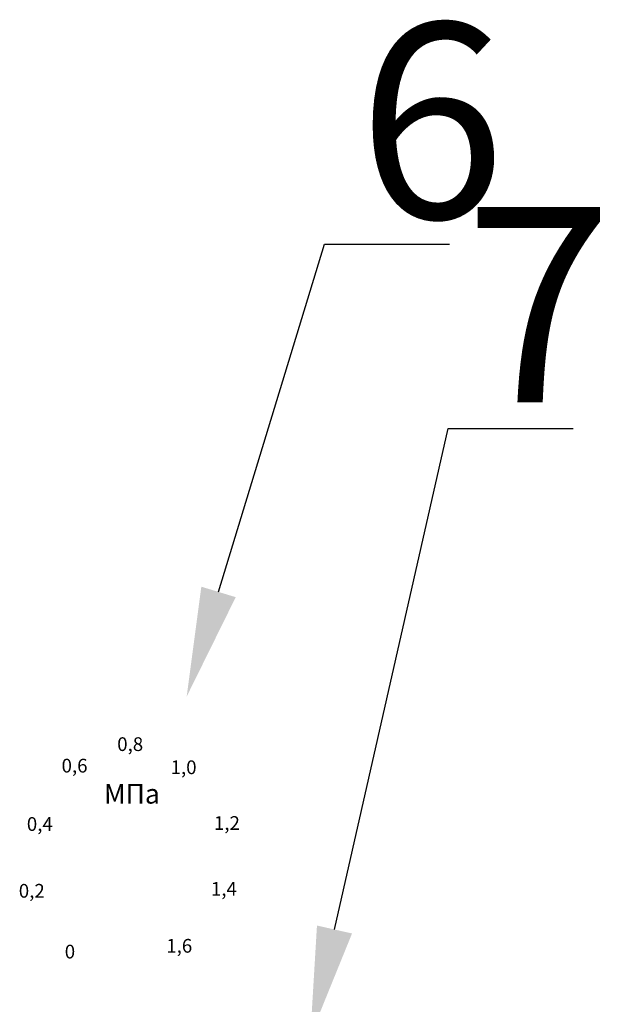
# Model space of a CAD drawing. Units: millimetres. Extents: x 3841 to 8312, y 2641 to 4419.
# Drawn here: x 4149 to 4269, y 3120 to 3321 of the extents above; entities that cross this region are included whole.
import ezdxf
from ezdxf import colors
from ezdxf.entities.mleader import LeaderData, LeaderLine
from ezdxf.math import Vec2, Vec3

# ---------------------------------------------------------------- set-up
doc = ezdxf.new("R2010")
doc.units = ezdxf.units.MM
doc.styles.get("Standard").update_dxf_attribs({"font": 'arial.ttf'})
doc.styles.add('style1', font='isocpeur.ttf', dxfattribs={"oblique": 15, "height": 3})

msp = doc.modelspace()

# ---------------------------------------------------------------- texts
at = {"color": 253, "style": 'style1', "oblique": 15}
for s, height, p in [('0,8', 2.812, (4169.46, 3171.44, -309.27)), ('0,6', 2.812, (4158.06, 3167.03, -309.27)), ('1,0', 2.812, (4180.4, 3166.7, -309.27)), ('МПа', 4.012, (4166.74, 3160.66, -308.34)), ('1,2', 2.812, (4189.28, 3155.27, -309.27)), ('0,4', 2.812, (4150.94, 3155.07, -309.27)), ('0,2', 2.812, (4149.29, 3141.38, -309.27)), ('1,4', 2.812, (4188.66, 3141.78, -309.27)), ('0', 2.81, (4158.71, 3128.92, -309.27)), ('1,6', 2.812, (4179.51, 3130.11, -309.27))]:
    msp.add_text(s, height=height, dxfattribs=at).set_placement(p)
at = {"char_height": 40, "width": 313.3742, "attachment_point": 1}
for s, insert in [('6', (4218.76, 3320.61, -1014.03)), ('\\pxt4;7', (4240.67, 3282.91, 30.08))]:
    msp.add_mtext(s, dxfattribs=dict(at, insert=insert))

# ---------------------------------------------------------------- leaders
ml = msp.add_multileader_mtext('Standard')
ml.set_content(' ', color=256)
ml.set_leader_properties()
ml.build(insert=Vec2(0, 0))
ml.multileader.update_dxf_attribs({"arrow_head_size": 22.41})
ctx = ml.context
ctx.base_point, ctx.char_height, ctx.arrow_head_size, ctx.landing_gap_size, ctx.plane_origin = Vec3(4237.54, 3275.3, -1291.41), 12.81, 22.41, 6.4, Vec3(4143.86, 3182.6, -1291.41)
notes = []
notes.append((ctx, [(0, (1, 1, 0), (4211.92, 3275.3, -1291.41), (1, 0), 25.61, [(0, [(4183.7, 3182.6, -1291.41)], 0, [])])]))
ctx.mtext.insert, ctx.mtext.flow_direction = Vec3(4243.94, 3282.99, -1291.41), 5
ml = msp.add_multileader_mtext('Standard')
ml.set_content(' ', color=256)
ml.set_leader_properties()
ml.build(insert=Vec2(0, 0))
ml.multileader.update_dxf_attribs({"arrow_head_size": 22.41})
ctx = ml.context
ctx.base_point, ctx.char_height, ctx.arrow_head_size, ctx.landing_gap_size, ctx.plane_origin = Vec3(4262.88, 3237.52, -308.34), 12.81, 22.41, 6.4, Vec3(4169.2, 3113, -308.34)
notes.append((ctx, [(0, (1, 1, 0), (4237.26, 3237.52, -308.34), (1, 0), 25.61, [(0, [(4209.04, 3113, -308.34)], 0, [])])]))
ctx.mtext.insert, ctx.mtext.flow_direction = Vec3(4269.28, 3245.21, -308.34), 5
for ctx, leaders in notes:
    for number, flags, end, landing, length, lines in leaders:
        leader = LeaderData()
        leader.index, (leader.has_last_leader_line, leader.has_dogleg_vector, leader.attachment_direction) = number, flags
        leader.last_leader_point, leader.dogleg_vector, leader.dogleg_length = Vec3(end), Vec3(landing), length
        for number, points, colour, breaks in lines:
            line = LeaderLine()
            line.index, line.vertices, line.color, line.breaks = number, Vec3.list(points), colors.encode_raw_color(colour), breaks
            leader.lines.append(line)
        ctx.leaders.append(leader)

doc.saveas('drawing.dxf')
